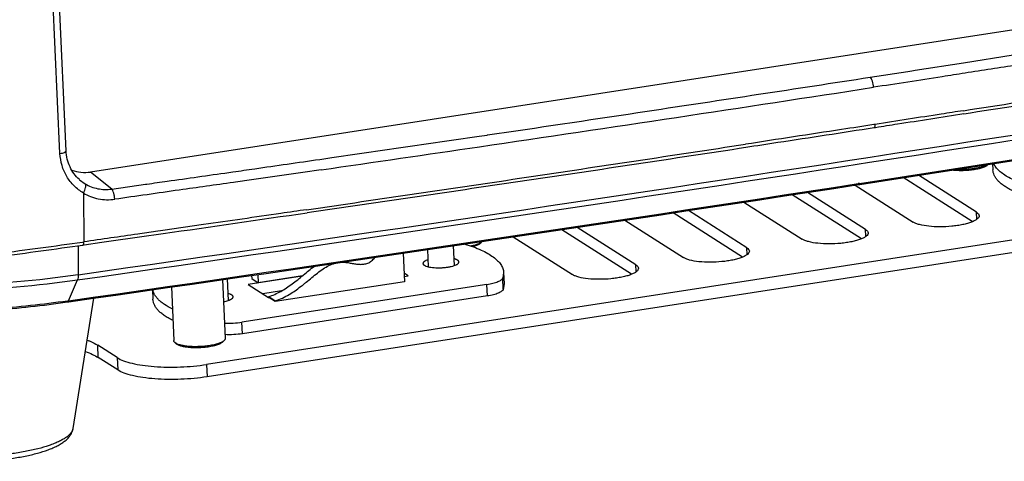
# Model space of a CAD drawing. Units: millimetres. Extents: x 17406 to 23346, y -23 to 4177.
# Drawn here: x 20955 to 21070, y 727 to 778 of the extents above; entities that cross this region are included whole.
import ezdxf

# ---------------------------------------------------------------- set-up
doc = ezdxf.new("R2010")
doc.units = ezdxf.units.MM
doc.header["$LTSCALE"] = 326.7
doc.layers.add('solid', color=7, linetype='CONTINUOUS', lineweight=30)

msp = doc.modelspace()

# ---------------------------------------------------------------- linework, layer by layer
at = {"layer": 'solid'}
for p, q in [((20960.68, 762.95), (20959.06, 799.56)), ((20959.97, 762.65), (20958.32, 799.26)), ((21139.28, 787.57), (20963.53, 760.48)), ((21059.73, 772.35), (21065.37, 773.23)), ((21065.37, 773.23), (21071.19, 774.13)), ((21054.49, 771.54), (21058.9, 772.22)), ((21058.9, 772.22), (21059.35, 772.29)), ((21059.35, 772.29), (21059.73, 772.35)), ((21027.37, 767.42), (21028.48, 767.58)), ((21055.07, 766.04), (21054.91, 766.02)), ((21054.96, 765.67), (21055.13, 765.69)), ((21054.96, 765.67), (21054.96, 765.67)), ((21008.87, 764.67), (21009.79, 764.8)), ((21009.79, 764.8), (21009.86, 764.81)), ((20990.27, 761.96), (20991.69, 762.16)), ((20966, 758.5), (20963.53, 760.48)), ((20979.65, 760.43), (20980.15, 760.5)), ((20990.45, 760.74), (20988.31, 760.44)), ((21068.21, 761.31), (21068.28, 761.38)), ((21068.78, 761.46), (21068.81, 760.74)), ((20962.24, 759.59), (20962.25, 759.59)), ((20962.25, 759.59), (20962.89, 759.11)), ((21119.44, 759.99), (20977.08, 738.04)), ((20988.31, 760.44), (20982.3, 759.57)), ((21066.41, 754.7), (21058.35, 759.83)), ((21066.9, 755.79), (21060.12, 760.11)), ((20966, 758.5), (20969.93, 759.05)), ((20969.93, 759.05), (20970.1, 759.08)), ((21119.5, 758.55), (20977.14, 736.6)), ((21052.74, 758.96), (21059.51, 754.65)), ((21053.26, 759.16), (21053.1, 759.13)), ((21053.12, 759.02), (21053.28, 759.04)), ((20962.7, 758.03), (20962.75, 752.34)), ((21053.47, 752.71), (21045.4, 757.84)), ((21053.96, 753.79), (21047.18, 758.11)), ((21040.1, 751.65), (21033.28, 756)), ((21039.76, 756.98), (21046.57, 752.65)), ((21025.86, 754.87), (21032.7, 750.51)), ((21039.6, 750.57), (21031.5, 755.73)), ((21066.94, 755), (21066.9, 755.79)), ((20971.96, 753.66), (20971.13, 753.54)), ((20976.73, 754.35), (20971.96, 753.66)), ((21026.66, 748.57), (21018.51, 753.76)), ((21027.15, 749.66), (21020.29, 754.03)), ((21054, 753.01), (21053.96, 753.79)), ((20964.86, 752.29), (20970.05, 753.03)), ((20970.05, 753.03), (20971.18, 753.19)), ((20971.18, 753.19), (20972.01, 753.31)), ((21012.84, 752.92), (21019.76, 748.52)), ((20962.6, 752.32), (20962.75, 752.34)), ((20962.65, 751.97), (20962.8, 751.99)), ((20962.8, 751.99), (20964.86, 752.29)), ((21002.85, 751.44), (21002.94, 749.44)), ((21005.83, 751.88), (21005.94, 749.57)), ((21009.05, 752.19), (21009.23, 752.38)), ((21040.13, 750.87), (21040.1, 751.65)), ((21000.01, 751.02), (21000.15, 747.69)), ((21027.19, 748.88), (21027.15, 749.66)), ((20960.97, 745.46), (20962.01, 747.91)), ((20978.94, 747.94), (20979.24, 741.09)), ((20979.48, 748.02), (20979.59, 745.51)), ((20988.23, 748.35), (20981.92, 747.38)), ((20982.33, 748.43), (20982.34, 748.06)), ((20982.34, 748.06), (20983.1, 747.58)), ((20983.06, 748.54), (20983.1, 747.58)), ((20988.25, 748.37), (20983.1, 747.58)), ((21000.58, 748.37), (21000.11, 748.67)), ((21000.12, 748.3), (21000.58, 748.37)), ((21011.73, 748.77), (21011.63, 748.14)), ((21011.69, 746.79), (21011.63, 748.14)), ((21011.73, 748.77), (21011.79, 747.43)), ((20970.78, 746.76), (20970.82, 745.64)), ((20972.97, 747.08), (20973.25, 740.83)), ((21009.78, 747.38), (20981.2, 742.97)), ((20981.92, 747.38), (20984.31, 745.86)), ((21000.15, 747.69), (20985.08, 745.37)), ((21009.84, 746.03), (21009.78, 747.38)), ((21011.79, 747.43), (21011.69, 746.79)), ((20961.49, 730.58), (20963.91, 745.77)), ((21009.84, 746.03), (20981.26, 741.63)), ((20985.8, 746.63), (20983.63, 746.29)), ((20984.31, 745.86), (20984.32, 745.86)), ((20984.32, 745.95), (20985.08, 745.46)), ((20984.32, 745.85), (20984.32, 745.95)), ((20985.08, 745.37), (20984.32, 745.85)), ((20960.97, 745.46), (20960.83, 745.44)), ((20960.84, 745.33), (20960.99, 745.35)), ((20985.08, 745.37), (20985.08, 745.46)), ((20981.26, 741.63), (20981.2, 742.97)), ((20966.65, 738.84), (20964.38, 740.28)), ((20964.44, 738.84), (20964.38, 740.28)), ((20973.47, 740.53), (20973.38, 740.59)), ((20973.58, 740.42), (20973.38, 740.59)), ((20973.66, 740.37), (20973.58, 740.42)), ((20978.94, 740.66), (20979.12, 740.84)), ((20966.71, 737.4), (20964.44, 738.84)), ((20966.65, 738.84), (20966.71, 737.4)), ((20977.08, 738.04), (20977.14, 736.6))]:
    msp.add_line(p, q, dxfattribs=at)
for centre, radius, start, end in [((19835.5, 8674.18), 8005.31, 278.758753, 279.418768), ((19826.93, 8726.59), 8059, 278.760986, 279.41663), ((19834.81, 8667.31), 8001.47, 278.758992, 279.395014), ((19826.62, 8717.5), 8052.44, 278.762221, 279.394218), ((20029.15, 7424.16), 6731.17, 278.537812, 278.761779), ((19820.5, 8776.9), 8105.43, 278.834683, 279.015761), ((19815.78, 8806), 8135.27, 278.836011, 279.016439), ((20027.49, 7436.3), 6744.65, 278.367031, 278.76177), ((20020.27, 7483.38), 6791.06, 278.378923, 278.52828), ((20013.2, 7531.47), 6839.66, 278.225037, 278.370475), ((20013.91, 7527.95), 6837.3, 278.211319, 278.367889), ((19793.62, 8951.1), 8281.69, 278.476699, 278.655393), ((19789.46, 8977.34), 8308.62, 278.478392, 278.656514), ((19779.1, 9038.78), 8374.84, 278.119979, 278.759103), ((19786.56, 8989.58), 8324.49, 278.118106, 278.76107), ((21067.49, 762.53), 1.38, 300.7945, 303.0855), ((19776.62, 9065), 8396.86, 278.299894, 278.476845), ((19780.06, 9040.5), 8372.46, 278.300813, 278.478293), ((19786.98, 8975.82), 8313.66, 278.118024, 278.759923), ((19779.57, 9024.63), 8363.15, 278.121013, 278.759116), ((19774.89, 9075.9), 8408.25, 278.185299, 278.300819), ((20852.6, 1527.89), 783.33, 277.34835, 278.07246), ((20851.42, 1531.98), 787.9, 277.39569, 278.11504), ((20960.62, 730.72), 0.888, 345.3016, 350.9637)]:
    msp.add_arc(centre, radius, start, end, dxfattribs=at)
for points, knots in [([(21073.67, 773.28), (21072.99, 773.17), (21070.29, 772.75), (21067.59, 772.33), (21065.56, 772.01)], [0, 0, 0, 0, 0.249894, 1, 1, 1, 1]), ([(21065.56, 772.01), (21064.67, 771.87), (21061.11, 771.32), (21057.55, 770.77), (21054.88, 770.36)], [0, 0, 0, 0, 0.249862, 1, 1, 1, 1]), ([(21054.88, 770.36), (21054.87, 770.6), (21054.81, 770.95), (21054.65, 771.34), (21054.55, 771.49), (21054.49, 771.54)], [0, 0, 0, 0, 0.576444, 0.820875, 1, 1, 1, 1]), ([(21065.36, 767.63), (21064.5, 767.5), (21061.08, 766.97), (21057.64, 766.44), (21055.07, 766.04)], [0, 0, 0, 0, 0.249864, 1, 1, 1, 1]), ([(21055.13, 765.69), (21055.98, 765.83), (21059.41, 766.36), (21062.84, 766.89), (21065.42, 767.29)], [0, 0, 0, 0, 0.250136, 1, 1, 1, 1]), ([(21054.91, 766.02), (21053.66, 765.82), (21048.67, 765.06), (21043.68, 764.29), (21039.94, 763.72)], [0, 0, 0, 0, 0.249804, 1, 1, 1, 1]), ([(21039.99, 763.38), (21041.24, 763.57), (21046.23, 764.33), (21051.22, 765.09), (21054.96, 765.67)], [0, 0, 0, 0, 0.250196, 1, 1, 1, 1]), ([(21054.96, 765.67), (21055.01, 765.68), (21055.05, 765.78), (21055.07, 765.9), (21055.07, 765.99), (21055.07, 766.04)], [0, 0, 0, 0, 0.352362, 0.646525, 1, 1, 1, 1]), ([(20959.97, 762.65), (20960.07, 762.66), (20960.25, 762.69), (20960.45, 762.75), (20960.57, 762.81), (20960.64, 762.86), (20960.68, 762.91), (20960.68, 762.95)], [0, 0, 0, 0, 0.364162, 0.663329, 0.780545, 0.873728, 1, 1, 1, 1]), ([(20962.24, 759.6), (20961.78, 760.01), (20961.02, 761.05), (20960.71, 762.31), (20960.68, 762.95)], [0, 0, 0, 0, 0.490016, 1, 1, 1, 1]), ([(20962.7, 758.03), (20962.31, 758.26), (20961.57, 758.83), (20960.72, 759.94), (20960.15, 761.23), (20960, 762.18), (20959.97, 762.65)], [0, 0, 0, 0, 0.2447, 0.492315, 0.743834, 1, 1, 1, 1]), ([(20980.15, 760.5), (20981, 760.62), (20984.37, 761.11), (20987.74, 761.59), (20990.27, 761.96)], [0, 0, 0, 0, 0.25012, 1, 1, 1, 1]), ([(20961.36, 760.71), (20961.7, 760.58), (20962.42, 760.41), (20963.17, 760.43), (20963.53, 760.48)], [0, 0, 0, 0, 0.494237, 1, 1, 1, 1]), ([(21068.21, 761.31), (21068.18, 761.28), (21068.1, 761.21), (21067.95, 761.13), (21067.77, 761.04), (21067.56, 760.97), (21067.33, 760.9), (21067.06, 760.83), (21066.78, 760.77), (21066.38, 760.71), (21065.84, 760.65), (21065.2, 760.63), (21064.57, 760.64), (21064.17, 760.68), (21063.97, 760.71)], [0, 0, 0, 0, 0.032459, 0.0712, 0.116287, 0.167478, 0.224328, 0.286238, 0.352504, 0.422331, 0.569159, 0.719393, 0.865442, 1, 1, 1, 1]), ([(21068.2, 761.35), (21068.15, 761.32), (21068.06, 761.27), (21067.9, 761.2), (21067.73, 761.14), (21067.46, 761.05), (21067.09, 760.96), (21066.61, 760.87), (21066.08, 760.81), (21065.55, 760.78), (21065, 760.77), (21064.65, 760.78), (21064.47, 760.79)], [0, 0, 0, 0, 0.039799, 0.084302, 0.133335, 0.186638, 0.304651, 0.435119, 0.57419, 0.717635, 0.861042, 1, 1, 1, 1]), ([(21076.19, 756.74), (21075.65, 756.84), (21074.62, 757.06), (21073.17, 757.46), (21071.91, 757.91), (21070.99, 758.33), (21070.36, 758.7), (21069.97, 758.97), (21069.63, 759.24), (21069.34, 759.53), (21069.12, 759.82), (21068.95, 760.12), (21068.85, 760.43), (21068.82, 760.64), (21068.81, 760.74)], [0, 0, 0, 0, 0.187706, 0.358001, 0.5096, 0.641778, 0.700582, 0.754624, 0.804101, 0.849325, 0.890765, 0.929077, 0.965131, 1, 1, 1, 1]), ([(21074.32, 758.48), (21073.96, 758.57), (21073.28, 758.76), (21072.31, 759.08), (21071.45, 759.43), (21070.7, 759.8), (21070.07, 760.19), (21069.55, 760.59), (21069.16, 761.02), (21068.97, 761.33), (21068.9, 761.48)], [0, 0, 0, 0, 0.17418, 0.334412, 0.48022, 0.611347, 0.727907, 0.830495, 0.920418, 1, 1, 1, 1]), ([(20970.1, 759.08), (20970.9, 759.19), (20974.08, 759.64), (20977.26, 760.09), (20979.65, 760.43)], [0, 0, 0, 0, 0.250111, 1, 1, 1, 1]), ([(20982.3, 759.57), (20981.6, 759.47), (20978.8, 759.07), (20976, 758.67), (20973.89, 758.38)], [0, 0, 0, 0, 0.249902, 1, 1, 1, 1]), ([(20962.7, 758.03), (20962.76, 758.14), (20962.87, 758.35), (20962.96, 758.62), (20962.98, 758.82), (20962.98, 758.97), (20962.94, 759.07), (20962.89, 759.11)], [0, 0, 0, 0, 0.323347, 0.612747, 0.735352, 0.840385, 1, 1, 1, 1]), ([(20962.89, 759.11), (20963.35, 758.84), (20964.37, 758.45), (20965.46, 758.42), (20966, 758.5)], [0, 0, 0, 0, 0.494364, 1, 1, 1, 1]), ([(20966.36, 757.31), (20966.35, 757.43), (20966.33, 757.68), (20966.25, 758.02), (20966.15, 758.29), (20966.05, 758.45), (20966, 758.5)], [0, 0, 0, 0, 0.29418, 0.580549, 0.824369, 1, 1, 1, 1]), ([(21053.12, 759.02), (21053.15, 759.02), (21053.21, 759.06), (21053.25, 759.12), (21053.26, 759.16)], [0, 0, 0, 0, 0.433408, 1, 1, 1, 1]), ([(20962.7, 758.03), (20962.97, 757.87), (20963.53, 757.59), (20964.75, 757.24), (20965.73, 757.22), (20966.36, 757.31)], [0, 0, 0, 0, 0.246643, 0.495164, 1, 1, 1, 1]), ([(20988.74, 756.09), (20987.74, 755.95), (20983.74, 755.36), (20979.74, 754.78), (20976.73, 754.35)], [0, 0, 0, 0, 0.249856, 1, 1, 1, 1]), ([(21067.2, 755.39), (21067.21, 755.32), (21067.16, 755.17), (21066.97, 754.98), (21066.68, 754.8), (21066.29, 754.63), (21065.82, 754.47), (21065.27, 754.34), (21064.65, 754.23), (21063.77, 754.13), (21062.65, 754.07), (21061.39, 754.13), (21060.45, 754.28), (21059.85, 754.47), (21059.61, 754.58), (21059.51, 754.65)], [0, 0, 0, 0, 0.024469, 0.055839, 0.097161, 0.148993, 0.210657, 0.280831, 0.35778, 0.439462, 0.608039, 0.768266, 0.903045, 0.956772, 1, 1, 1, 1]), ([(21066.9, 755.79), (21066.99, 755.73), (21067.12, 755.63), (21067.2, 755.46), (21067.2, 755.39)], [0, 0, 0, 0, 0.569037, 1, 1, 1, 1]), ([(21053.96, 753.79), (21054.04, 753.74), (21054.18, 753.63), (21054.26, 753.47), (21054.26, 753.4)], [0, 0, 0, 0, 0.569037, 1, 1, 1, 1]), ([(20971.13, 753.54), (20970.44, 753.44), (20967.64, 753.04), (20964.85, 752.64), (20962.75, 752.34)], [0, 0, 0, 0, 0.249902, 1, 1, 1, 1]), ([(21054.26, 753.4), (21054.26, 753.33), (21054.22, 753.18), (21054.03, 752.98), (21053.74, 752.8), (21053.35, 752.63), (21052.88, 752.48), (21052.32, 752.35), (21051.71, 752.24), (21050.83, 752.13), (21049.71, 752.08), (21048.45, 752.14), (21047.51, 752.29), (21046.91, 752.48), (21046.67, 752.59), (21046.57, 752.65)], [0, 0, 0, 0, 0.024469, 0.055839, 0.097161, 0.148993, 0.210657, 0.280831, 0.35778, 0.439462, 0.608039, 0.768266, 0.903045, 0.956772, 1, 1, 1, 1]), ([(20962.65, 751.97), (20962.67, 751.97), (20962.71, 752.01), (20962.73, 752.09), (20962.75, 752.2), (20962.75, 752.29), (20962.75, 752.34)], [0, 0, 0, 0, 0.146405, 0.348195, 0.62613, 1, 1, 1, 1]), ([(21007.19, 752.09), (21007.53, 751.98), (21008.18, 751.77), (21009.07, 751.41), (21009.85, 751.02), (21010.5, 750.61), (21011.02, 750.18), (21011.41, 749.73), (21011.62, 749.33), (21011.7, 749.01), (21011.72, 748.85), (21011.73, 748.77)], [0, 0, 0, 0, 0.180894, 0.344726, 0.491194, 0.620477, 0.73342, 0.83184, 0.918969, 0.959894, 1, 1, 1, 1]), ([(21009.03, 752.23), (21008.96, 752.19), (21008.81, 752.11), (21008.55, 752.01), (21008.25, 751.92), (21008.03, 751.87), (21007.91, 751.84)], [0, 0, 0, 0, 0.201172, 0.436954, 0.70456, 1, 1, 1, 1]), ([(21009.05, 752.19), (21009.03, 752.17), (21008.98, 752.13), (21008.9, 752.07), (21008.8, 752.02), (21008.64, 751.94), (21008.42, 751.85), (21008.22, 751.79), (21008.12, 751.77)], [0, 0, 0, 0, 0.086345, 0.183725, 0.292486, 0.412625, 0.685914, 1, 1, 1, 1]), ([(21009.23, 752.38), (21009.2, 752.35), (21009.14, 752.3), (21009.07, 752.25), (21009.03, 752.23)], [0, 0, 0, 0, 0.464744, 1, 1, 1, 1]), ([(21040.1, 751.65), (21040.18, 751.6), (21040.32, 751.5), (21040.39, 751.33), (21040.4, 751.26)], [0, 0, 0, 0, 0.569037, 1, 1, 1, 1]), ([(20992.94, 749.97), (20993.11, 749.97), (20993.45, 749.94), (20993.95, 749.85), (20994.45, 749.77), (20994.95, 749.71), (20995.35, 749.72), (20995.66, 749.78), (20995.89, 749.86), (20996.11, 749.96), (20996.4, 750.17), (20996.59, 750.37), (20996.7, 750.53)], [0, 0, 0, 0, 0.125856, 0.253231, 0.379628, 0.502418, 0.620555, 0.678572, 0.73681, 0.796461, 0.85906, 1, 1, 1, 1]), ([(21002.9, 750.25), (21002.81, 750.22), (21002.69, 750.17), (21002.55, 750.1), (21002.47, 750.04), (21002.4, 749.99), (21002.36, 749.93), (21002.33, 749.87), (21002.32, 749.83), (21002.32, 749.81)], [0, 0, 0, 0, 0.352845, 0.502263, 0.633135, 0.745856, 0.842003, 0.924851, 1, 1, 1, 1]), ([(21006.36, 750.21), (21006.33, 750.22), (21006.27, 750.26), (21006.12, 750.32), (21006, 750.36), (21005.91, 750.38)], [0, 0, 0, 0, 0.205535, 0.441315, 1, 1, 1, 1]), ([(21006.52, 750), (21006.52, 750.02), (21006.51, 750.06), (21006.48, 750.11), (21006.43, 750.16), (21006.38, 750.19), (21006.36, 750.21)], [0, 0, 0, 0, 0.206077, 0.432633, 0.694519, 1, 1, 1, 1]), ([(21040.4, 751.26), (21040.4, 751.19), (21040.35, 751.04), (21040.16, 750.85), (21039.87, 750.67), (21039.49, 750.5), (21039.01, 750.34), (21038.46, 750.21), (21037.85, 750.1), (21036.96, 750), (21035.84, 749.94), (21034.58, 750), (21033.64, 750.15), (21033.04, 750.34), (21032.8, 750.45), (21032.7, 750.51)], [0, 0, 0, 0, 0.024469, 0.055839, 0.097161, 0.148993, 0.210657, 0.280831, 0.35778, 0.439462, 0.608039, 0.768266, 0.903045, 0.956772, 1, 1, 1, 1]), ([(20984.32, 745.95), (20984.56, 746.02), (20985.04, 746.21), (20985.73, 746.56), (20986.4, 746.97), (20987.06, 747.43), (20987.71, 747.93), (20988.36, 748.46), (20989, 749), (20989.44, 749.34), (20989.67, 749.49)], [0, 0, 0, 0, 0.118516, 0.237892, 0.359294, 0.483501, 0.610975, 0.741319, 0.871966, 1, 1, 1, 1]), ([(20986.72, 746.22), (20986.95, 746.35), (20987.4, 746.64), (20987.94, 747.04), (20988.37, 747.37), (20988.81, 747.73), (20989.35, 748.18), (20990, 748.71), (20990.66, 749.19), (20991.33, 749.59), (20991.8, 749.78), (20992.04, 749.85)], [0, 0, 0, 0, 0.122426, 0.247869, 0.31185, 0.376662, 0.507576, 0.637689, 0.764199, 0.8851, 1, 1, 1, 1]), ([(21002.32, 749.81), (21002.32, 749.8), (21002.33, 749.76), (21002.36, 749.7), (21002.41, 749.65), (21002.46, 749.62), (21002.48, 749.61)], [0, 0, 0, 0, 0.206077, 0.432633, 0.694519, 1, 1, 1, 1]), ([(21002.48, 749.61), (21002.51, 749.59), (21002.57, 749.56), (21002.72, 749.49), (21002.84, 749.46), (21002.93, 749.44)], [0, 0, 0, 0, 0.205535, 0.441315, 1, 1, 1, 1]), ([(21002.93, 749.44), (21003.04, 749.41), (21003.27, 749.37), (21003.63, 749.33), (21004.03, 749.31), (21004.44, 749.32), (21004.86, 749.35), (21005.25, 749.4), (21005.61, 749.47), (21005.84, 749.53), (21005.94, 749.57)], [0, 0, 0, 0, 0.108114, 0.230409, 0.362593, 0.499863, 0.63715, 0.769387, 0.891765, 1, 1, 1, 1]), ([(21005.94, 749.57), (21006.03, 749.6), (21006.15, 749.64), (21006.29, 749.71), (21006.37, 749.77), (21006.44, 749.82), (21006.48, 749.88), (21006.51, 749.94), (21006.52, 749.98), (21006.52, 750)], [0, 0, 0, 0, 0.352845, 0.502263, 0.633135, 0.745856, 0.842003, 0.924851, 1, 1, 1, 1]), ([(21027.45, 749.26), (21027.46, 749.2), (21027.41, 749.04), (21027.22, 748.85), (21026.93, 748.67), (21026.54, 748.5), (21026.07, 748.35), (21025.52, 748.22), (21024.9, 748.11), (21024.02, 748), (21022.9, 747.95), (21021.64, 748.01), (21020.7, 748.15), (21020.1, 748.34), (21019.86, 748.46), (21019.76, 748.52)], [0, 0, 0, 0, 0.024469, 0.055839, 0.097161, 0.148993, 0.210657, 0.280831, 0.35778, 0.439462, 0.608039, 0.768266, 0.903045, 0.956772, 1, 1, 1, 1]), ([(21027.15, 749.66), (21027.24, 749.61), (21027.37, 749.5), (21027.45, 749.34), (21027.45, 749.26)], [0, 0, 0, 0, 0.569037, 1, 1, 1, 1]), ([(20942.84, 747.07), (20944.47, 747.1), (20950.91, 747.29), (20957.33, 747.86), (20962.1, 748.52)], [0, 0, 0, 0, 0.253388, 1, 1, 1, 1]), ([(20942.87, 746.46), (20944.5, 746.49), (20950.89, 746.68), (20957.28, 747.25), (20962.01, 747.91)], [0, 0, 0, 0, 0.253376, 1, 1, 1, 1]), ([(20962.1, 748.52), (20962.1, 748.4), (20962.09, 748.19), (20962.05, 747.99), (20962.01, 747.91)], [0, 0, 0, 0, 0.566405, 1, 1, 1, 1]), ([(21009.78, 747.38), (21009.91, 747.39), (21010.14, 747.44), (21010.48, 747.51), (21010.78, 747.6), (21011.04, 747.69), (21011.26, 747.79), (21011.43, 747.9), (21011.56, 748.01), (21011.61, 748.1), (21011.63, 748.14)], [0, 0, 0, 0, 0.179975, 0.348062, 0.501514, 0.638205, 0.756463, 0.855457, 0.935697, 1, 1, 1, 1]), ([(20973.06, 744.53), (20972.75, 744.68), (20972.31, 744.93), (20971.79, 745.3), (20971.48, 745.58), (20971.22, 745.87), (20971.01, 746.16), (20970.87, 746.46), (20970.81, 746.66), (20970.79, 746.77)], [0, 0, 0, 0, 0.315546, 0.454697, 0.582105, 0.698705, 0.805877, 0.905495, 1, 1, 1, 1]), ([(21011.69, 746.79), (21011.67, 746.75), (21011.62, 746.67), (21011.49, 746.56), (21011.32, 746.45), (21011.1, 746.35), (21010.84, 746.25), (21010.53, 746.17), (21010.2, 746.09), (21009.96, 746.05), (21009.84, 746.03)], [0, 0, 0, 0, 0.064303, 0.144543, 0.243537, 0.361795, 0.498486, 0.651938, 0.820025, 1, 1, 1, 1]), ([(20973.12, 743.19), (20972.94, 743.27), (20972.61, 743.45), (20972.15, 743.73), (20971.76, 744.03), (20971.44, 744.34), (20971.18, 744.65), (20970.99, 744.97), (20970.86, 745.3), (20970.83, 745.53), (20970.82, 745.64)], [0, 0, 0, 0, 0.16719, 0.320277, 0.459718, 0.586335, 0.70142, 0.806872, 0.905296, 1, 1, 1, 1]), ([(20980.02, 746.14), (20979.99, 746.16), (20979.92, 746.2), (20979.78, 746.26), (20979.65, 746.29), (20979.57, 746.32)], [0, 0, 0, 0, 0.205535, 0.441315, 1, 1, 1, 1]), ([(20979.6, 745.51), (20979.68, 745.54), (20979.8, 745.58), (20979.94, 745.65), (20980.03, 745.71), (20980.09, 745.76), (20980.14, 745.82), (20980.17, 745.88), (20980.17, 745.92), (20980.17, 745.94)], [0, 0, 0, 0, 0.352845, 0.502263, 0.633135, 0.745856, 0.842003, 0.924851, 1, 1, 1, 1]), ([(20980.17, 745.94), (20980.17, 745.96), (20980.16, 745.99), (20980.13, 746.05), (20980.08, 746.1), (20980.04, 746.13), (20980.02, 746.14)], [0, 0, 0, 0, 0.206077, 0.432633, 0.694519, 1, 1, 1, 1]), ([(20985.08, 745.46), (20985.36, 745.56), (20985.92, 745.78), (20986.46, 746.06), (20986.72, 746.22)], [0, 0, 0, 0, 0.49732, 1, 1, 1, 1]), ([(20960.83, 745.44), (20957.97, 745.04), (20952.15, 744.41), (20946.3, 744.14), (20943.34, 744.08)], [0, 0, 0, 0, 0.49389, 1, 1, 1, 1]), ([(20943.35, 743.96), (20946.31, 744.01), (20952.16, 744.29), (20957.98, 744.92), (20960.84, 745.33)], [0, 0, 0, 0, 0.506157, 1, 1, 1, 1]), ([(20960.84, 745.33), (20960.86, 745.33), (20960.92, 745.35), (20960.95, 745.41), (20960.97, 745.46)], [0, 0, 0, 0, 0.199971, 1, 1, 1, 1]), ([(20979.06, 745.37), (20979.15, 745.39), (20979.34, 745.43), (20979.51, 745.48), (20979.6, 745.51)], [0, 0, 0, 0, 0.526814, 1, 1, 1, 1]), ([(20979.16, 742.86), (20979.5, 742.85), (20980.19, 742.85), (20980.87, 742.92), (20981.2, 742.97)], [0, 0, 0, 0, 0.502388, 1, 1, 1, 1]), ([(20979.24, 741.09), (20979.24, 741.07), (20979.24, 741.02), (20979.22, 740.96), (20979.18, 740.9), (20979.14, 740.86), (20979.12, 740.84)], [0, 0, 0, 0, 0.219587, 0.452598, 0.710128, 1, 1, 1, 1]), ([(20981.26, 741.63), (20980.92, 741.57), (20980.24, 741.51), (20979.56, 741.5), (20979.22, 741.52)], [0, 0, 0, 0, 0.497612, 1, 1, 1, 1]), ([(20963.15, 740.89), (20963.27, 740.84), (20963.69, 740.67), (20964.1, 740.46), (20964.38, 740.28)], [0, 0, 0, 0, 0.273741, 1, 1, 1, 1]), ([(20973.38, 740.59), (20973.36, 740.61), (20973.33, 740.64), (20973.28, 740.7), (20973.25, 740.76), (20973.25, 740.81), (20973.25, 740.83)], [0, 0, 0, 0, 0.289975, 0.547499, 0.78046, 1, 1, 1, 1]), ([(20973.59, 740.46), (20973.58, 740.47), (20973.54, 740.49), (20973.5, 740.51), (20973.47, 740.53)], [0, 0, 0, 0, 0.263699, 1, 1, 1, 1]), ([(20973.99, 740.32), (20973.92, 740.34), (20973.78, 740.38), (20973.65, 740.43), (20973.59, 740.46)], [0, 0, 0, 0, 0.534191, 1, 1, 1, 1]), ([(20974.15, 740.17), (20974.1, 740.18), (20974.01, 740.21), (20973.88, 740.26), (20973.76, 740.31), (20973.69, 740.35), (20973.66, 740.37)], [0, 0, 0, 0, 0.288683, 0.551985, 0.789185, 1, 1, 1, 1]), ([(20974.35, 740.24), (20974.31, 740.24), (20974.19, 740.27), (20974.08, 740.29), (20973.99, 740.32)], [0, 0, 0, 0, 0.263043, 1, 1, 1, 1]), ([(20974.48, 740.09), (20974.45, 740.1), (20974.34, 740.12), (20974.23, 740.15), (20974.15, 740.17)], [0, 0, 0, 0, 0.263043, 1, 1, 1, 1]), ([(20978.93, 740.69), (20978.87, 740.66), (20978.75, 740.6), (20978.55, 740.52), (20978.33, 740.44), (20978.07, 740.37), (20977.8, 740.31), (20977.4, 740.23), (20976.86, 740.16), (20976.21, 740.12), (20975.55, 740.11), (20975.02, 740.14), (20974.62, 740.19), (20974.44, 740.22), (20974.35, 740.24)], [0, 0, 0, 0, 0.040308, 0.086338, 0.137781, 0.194186, 0.254991, 0.319545, 0.456985, 0.600291, 0.742856, 0.878115, 0.941082, 1, 1, 1, 1]), ([(20978.94, 740.66), (20978.9, 740.62), (20978.82, 740.55), (20978.66, 740.46), (20978.47, 740.38), (20978.24, 740.3), (20977.99, 740.22), (20977.71, 740.16), (20977.4, 740.1), (20976.97, 740.04), (20976.4, 739.99), (20975.73, 739.97), (20975.18, 740), (20974.77, 740.04), (20974.57, 740.07), (20974.48, 740.09)], [0, 0, 0, 0, 0.03265, 0.07193, 0.117883, 0.170205, 0.228367, 0.291676, 0.359317, 0.430383, 0.578809, 0.728713, 0.871714, 0.938151, 1, 1, 1, 1]), ([(20979.12, 740.84), (20979.1, 740.82), (20979.03, 740.76), (20978.96, 740.72), (20978.93, 740.69)], [0, 0, 0, 0, 0.464744, 1, 1, 1, 1]), ([(20962.94, 739.56), (20963.22, 739.45), (20963.73, 739.24), (20964.22, 738.98), (20964.44, 738.84)], [0, 0, 0, 0, 0.536536, 1, 1, 1, 1]), ([(20966.65, 738.84), (20966.88, 738.69), (20967.45, 738.43), (20968.43, 738.15), (20969.63, 737.93), (20971.51, 737.73), (20974.03, 737.7), (20976.07, 737.89), (20977.08, 738.04)], [0, 0, 0, 0, 0.076904, 0.174439, 0.290427, 0.421363, 0.709844, 1, 1, 1, 1]), ([(20977.14, 736.6), (20976.13, 736.45), (20974.09, 736.26), (20971.58, 736.29), (20969.7, 736.49), (20968.5, 736.71), (20967.51, 736.99), (20966.94, 737.25), (20966.71, 737.4)], [0, 0, 0, 0, 0.290156, 0.578637, 0.709573, 0.825561, 0.923096, 1, 1, 1, 1]), ([(20961.47, 730.49), (20961.45, 730.41), (20961.38, 730.23), (20961.19, 729.98), (20960.94, 729.73), (20960.62, 729.49), (20960.23, 729.25), (20959.77, 729.02), (20959.26, 728.8), (20958.46, 728.51), (20957.34, 728.18), (20955.85, 727.86), (20954.23, 727.6), (20952.52, 727.42), (20950.76, 727.31), (20949, 727.28), (20947.29, 727.34), (20945.68, 727.47), (20944.43, 727.66), (20943.51, 727.84), (20942.89, 727.99), (20942.33, 728.16), (20941.83, 728.34), (20941.39, 728.54), (20941.12, 728.69), (20941, 728.76)], [0, 0, 0, 0, 0.012561, 0.026768, 0.043085, 0.061769, 0.082937, 0.106613, 0.132751, 0.16126, 0.224821, 0.295944, 0.372925, 0.453836, 0.536605, 0.619099, 0.69919, 0.774839, 0.844165, 0.875943, 0.905555, 0.932854, 0.957733, 0.980124, 1, 1, 1, 1]), ([(20941.36, 728.24), (20941.5, 728.16), (20941.79, 727.99), (20942.45, 727.7), (20943.4, 727.4), (20944.67, 727.12), (20946.11, 726.91), (20947.67, 726.79), (20949.32, 726.74), (20951.01, 726.78), (20952.7, 726.89), (20954.34, 727.08), (20955.89, 727.34), (20957.3, 727.67), (20958.37, 728.01), (20959.13, 728.31), (20959.63, 728.54), (20960.09, 728.8), (20960.49, 729.07), (20960.85, 729.38), (20961.15, 729.72), (20961.34, 730.06), (20961.45, 730.35), (20961.48, 730.5), (20961.49, 730.58)], [0, 0, 0, 0, 0.022403, 0.046505, 0.09975, 0.160424, 0.227969, 0.301132, 0.378237, 0.457368, 0.536491, 0.613577, 0.68671, 0.754216, 0.814844, 0.842372, 0.86806, 0.892023, 0.914524, 0.935979, 0.957047, 0.97816, 0.988916, 1, 1, 1, 1])]:
    msp.add_open_spline(points, degree=3, knots=knots, dxfattribs=at)
for points in [[(20973.89, 758.38), (20971.38, 758.02), (20968.87, 757.66), (20966.36, 757.31)], [(20962.08, 751.89), (20962.09, 750.77), (20962.09, 749.64), (20962.1, 748.52)]]:
    msp.add_open_spline(points, degree=3, dxfattribs=at)

doc.saveas('drawing.dxf')
